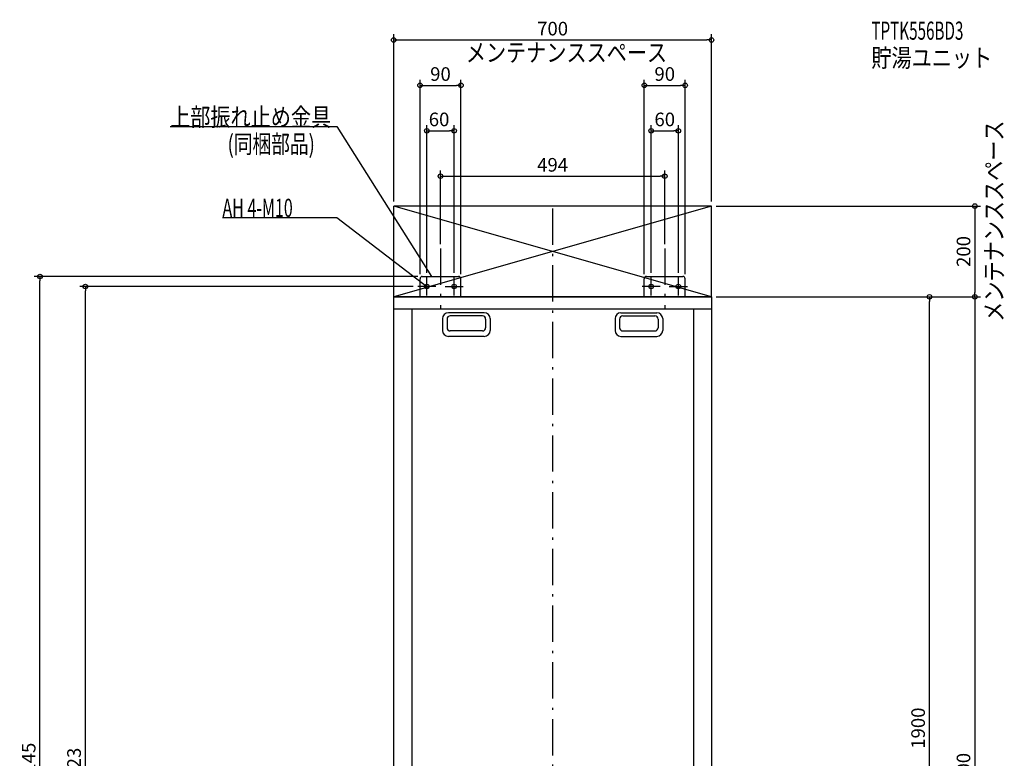
# Model space of a CAD drawing. Extents: x -1174 to 1290, y -1080 to 2711.
# Drawn here: x -1174 to 995, y 1084 to 2711 of the extents above; entities that cross this region are included whole.
import ezdxf

# ---------------------------------------------------------------- set-up
doc = ezdxf.new("R2010")
doc.units = 0
doc.header["$MEASUREMENT"] = 0
doc.linetypes.add('DASHDOT', pattern=[125, 80, -20, 5, -20])
doc.layers.get('0').update_dxf_attribs({"color": 3, "linetype": 'CONTINUOUS'})
doc.layers.get('DEFPOINTS').update_dxf_attribs({"linetype": 'CONTINUOUS'})
for name, color, linetype in [('BASIS', 6, 'CONTINUOUS'), ('DETAIL', 5, 'CONTINUOUS'), ('ETC', 61, 'CONTINUOUS'), ('FIX', 11, 'CONTINUOUS'), ('NOTE', 4, 'CONTINUOUS'), ('OUTLINE', 3, 'CONTINUOUS'), ('SERVICESPACE', 2, 'CONTINUOUS'), ('SIZE', 30, 'CONTINUOUS')]:
    doc.layers.add(name, color=color, linetype=linetype)
doc.styles.add('STANDARD1', font='MONOTXT', dxfattribs={"bigfont": 'BIGFONT'})
doc.dimstyles.get("Standard").update_dxf_attribs({"dimtxt": 0.18, "dimasz": 0.18, "dimexe": 0.18, "dimexo": 0.0625, "dimgap": 0.09, "dimtad": 0, "dimtih": 1, "dimtoh": 1, "dimdec": 3, "dimzin": 0, "dimdsep": 46, "dimtxsty": 'STANDARD1', "dimcen": 0.09, "dimadec": 0, "dimazin": 0, "dimtfac": 1, "dimtdec": 3, "dimtofl": 0, "dimtmove": 2, "dimatfit": 3, "dimfxl": 1, "dimtolj": 1, "dimtzin": 12, "dimarcsym": 0})

# ---------------------------------------------------------------- blocks, each defined once
blk = doc.blocks.new('_ORIGIN')
at = {"color": 0, "linetype": 'ByBlock'}
blk.add_line((0, 0), (-1, 0), dxfattribs=at)
blk.add_circle((0, 0), 0.5, dxfattribs=at)
blk = doc.blocks.new('*D2')
at = {"layer": 'DEFPOINTS', "color": 0, "linetype": 'Continuous', "transparency": 16777216}
for p in [(350, 2665.9), (-350, 2300), (350, 2300)]:
    blk.add_point(p, dxfattribs=at)
at = {"layer": 'SIZE', "color": 0, "linetype": 'Continuous', "lineweight": -2, "transparency": 16777216}
for p, q in [((-350, 2310), (-350, 2678.4)), ((350, 2310), (350, 2678.4)), ((-340, 2665.9), (340, 2665.9))]:
    blk.add_line(p, q, dxfattribs=at)
at = {"layer": 'SIZE', "color": 0, "linetype": 'Continuous', "lineweight": -2, "transparency": 16777216, "xscale": 10, "yscale": 10, "zscale": 10, "rotation": 180}
blk.add_blockref('_ORIGIN', (-350, 2665.9), dxfattribs=at)
at = {"layer": 'SIZE', "color": 0, "linetype": 'Continuous', "lineweight": -2, "transparency": 16777216, "xscale": 10, "yscale": 10, "zscale": 10}
blk.add_blockref('_ORIGIN', (350, 2665.9), dxfattribs=at)
at = {"layer": 'SIZE', "color": 0, "linetype": 'Continuous', "transparency": 16777216, "insert": (0, 2690.9), "char_height": 30, "attachment_point": 5}
blk.add_mtext('\\A1;700', dxfattribs=at)
blk = doc.blocks.new('*D3')
at = {"layer": 'DEFPOINTS', "color": 0, "linetype": 'Continuous', "transparency": 16777216}
for p in [(247, 2365.9), (-247, 2206.4), (247, 2206.4)]:
    blk.add_point(p, dxfattribs=at)
at = {"layer": 'SIZE', "color": 0, "linetype": 'Continuous', "lineweight": -2, "transparency": 16777216}
for p, q in [((-247, 2216.4), (-247, 2378.4)), ((-237, 2365.9), (237, 2365.9)), ((247, 2216.4), (247, 2378.4))]:
    blk.add_line(p, q, dxfattribs=at)
at = {"layer": 'SIZE', "color": 0, "linetype": 'Continuous', "lineweight": -2, "transparency": 16777216, "xscale": 10, "yscale": 10, "zscale": 10, "rotation": 180}
blk.add_blockref('_ORIGIN', (-247, 2365.9), dxfattribs=at)
at = {"layer": 'SIZE', "color": 0, "linetype": 'Continuous', "lineweight": -2, "transparency": 16777216, "xscale": 10, "yscale": 10, "zscale": 10}
blk.add_blockref('_ORIGIN', (247, 2365.9), dxfattribs=at)
at = {"layer": 'SIZE', "color": 0, "linetype": 'Continuous', "transparency": 16777216, "insert": (0, 2390.9), "char_height": 30, "attachment_point": 5}
blk.add_mtext('\\A1;494', dxfattribs=at)
blk = doc.blocks.new('*D4')
at = {"layer": 'DEFPOINTS', "color": 0, "linetype": 'Continuous', "transparency": 16777216}
for p in [(-217, 2465.9), (-277, 2143), (-217, 2143)]:
    blk.add_point(p, dxfattribs=at)
at = {"layer": 'SIZE', "color": 0, "linetype": 'Continuous', "lineweight": -2, "transparency": 16777216}
for p, q in [((-277, 2153), (-277, 2478.4)), ((-217, 2153), (-217, 2478.4)), ((-267, 2465.9), (-227, 2465.9))]:
    blk.add_line(p, q, dxfattribs=at)
at = {"layer": 'SIZE', "color": 0, "linetype": 'Continuous', "lineweight": -2, "transparency": 16777216, "xscale": 10, "yscale": 10, "zscale": 10, "rotation": 180}
blk.add_blockref('_ORIGIN', (-277, 2465.9), dxfattribs=at)
at = {"layer": 'SIZE', "color": 0, "linetype": 'Continuous', "lineweight": -2, "transparency": 16777216, "xscale": 10, "yscale": 10, "zscale": 10}
blk.add_blockref('_ORIGIN', (-217, 2465.9), dxfattribs=at)
at = {"layer": 'SIZE', "color": 0, "linetype": 'Continuous', "transparency": 16777216, "insert": (-250.1, 2490.9), "char_height": 30, "attachment_point": 5}
blk.add_mtext('\\A1;60', dxfattribs=at)
blk = doc.blocks.new('*D5')
at = {"layer": 'DEFPOINTS', "color": 0, "linetype": 'Continuous', "transparency": 16777216}
for p in [(277, 2465.9), (217, 2143), (277, 2143)]:
    blk.add_point(p, dxfattribs=at)
at = {"layer": 'SIZE', "color": 0, "linetype": 'Continuous', "lineweight": -2, "transparency": 16777216}
for p, q in [((217, 2153), (217, 2478.4)), ((277, 2153), (277, 2478.4)), ((227, 2465.9), (267, 2465.9))]:
    blk.add_line(p, q, dxfattribs=at)
at = {"layer": 'SIZE', "color": 0, "linetype": 'Continuous', "lineweight": -2, "transparency": 16777216, "xscale": 10, "yscale": 10, "zscale": 10, "rotation": 180}
blk.add_blockref('_ORIGIN', (217, 2465.9), dxfattribs=at)
at = {"layer": 'SIZE', "color": 0, "linetype": 'Continuous', "lineweight": -2, "transparency": 16777216, "xscale": 10, "yscale": 10, "zscale": 10}
blk.add_blockref('_ORIGIN', (277, 2465.9), dxfattribs=at)
at = {"layer": 'SIZE', "color": 0, "linetype": 'Continuous', "transparency": 16777216, "insert": (247, 2490.9), "char_height": 30, "attachment_point": 5}
blk.add_mtext('\\A1;60', dxfattribs=at)
blk = doc.blocks.new('*D6')
at = {"layer": 'DEFPOINTS', "color": 0, "linetype": 'Continuous', "transparency": 16777216}
for p in [(292, 2565.9), (202, 2140), (292, 2140)]:
    blk.add_point(p, dxfattribs=at)
at = {"layer": 'SIZE', "color": 0, "linetype": 'Continuous', "lineweight": -2, "transparency": 16777216}
for p, q in [((202, 2150), (202, 2578.4)), ((212, 2565.9), (282, 2565.9)), ((292, 2150), (292, 2578.4))]:
    blk.add_line(p, q, dxfattribs=at)
at = {"layer": 'SIZE', "color": 0, "linetype": 'Continuous', "lineweight": -2, "transparency": 16777216, "xscale": 10, "yscale": 10, "zscale": 10, "rotation": 180}
blk.add_blockref('_ORIGIN', (202, 2565.9), dxfattribs=at)
at = {"layer": 'SIZE', "color": 0, "linetype": 'Continuous', "lineweight": -2, "transparency": 16777216, "xscale": 10, "yscale": 10, "zscale": 10}
blk.add_blockref('_ORIGIN', (292, 2565.9), dxfattribs=at)
at = {"layer": 'SIZE', "color": 0, "linetype": 'Continuous', "transparency": 16777216, "insert": (247, 2590.9), "char_height": 30, "attachment_point": 5}
blk.add_mtext('\\A1;90', dxfattribs=at)
blk = doc.blocks.new('*D7')
at = {"layer": 'DEFPOINTS', "color": 0, "linetype": 'Continuous', "transparency": 16777216}
for p in [(-202, 2565.9), (-292, 2140), (-202, 2140)]:
    blk.add_point(p, dxfattribs=at)
at = {"layer": 'SIZE', "color": 0, "linetype": 'Continuous', "lineweight": -2, "transparency": 16777216}
for p, q in [((-292, 2150), (-292, 2578.4)), ((-282, 2565.9), (-212, 2565.9)), ((-202, 2150), (-202, 2578.4))]:
    blk.add_line(p, q, dxfattribs=at)
at = {"layer": 'SIZE', "color": 0, "linetype": 'Continuous', "lineweight": -2, "transparency": 16777216, "xscale": 10, "yscale": 10, "zscale": 10, "rotation": 180}
blk.add_blockref('_ORIGIN', (-292, 2565.9), dxfattribs=at)
at = {"layer": 'SIZE', "color": 0, "linetype": 'Continuous', "lineweight": -2, "transparency": 16777216, "xscale": 10, "yscale": 10, "zscale": 10}
blk.add_blockref('_ORIGIN', (-202, 2565.9), dxfattribs=at)
at = {"layer": 'SIZE', "color": 0, "linetype": 'Continuous', "transparency": 16777216, "insert": (-247, 2590.9), "char_height": 30, "attachment_point": 5}
blk.add_mtext('\\A1;90', dxfattribs=at)
blk = doc.blocks.new('*D8')
at = {"layer": 'DEFPOINTS', "color": 0, "linetype": 'Continuous', "transparency": 16777216}
for p in [(350, 2300), (350, 2100), (930.1, 2100)]:
    blk.add_point(p, dxfattribs=at)
at = {"layer": 'SIZE', "color": 0, "linetype": 'Continuous', "lineweight": -2, "transparency": 16777216}
for p, q in [((360, 2300), (942.6, 2300)), ((930.1, 2290), (930.1, 2110)), ((360, 2100), (942.6, 2100))]:
    blk.add_line(p, q, dxfattribs=at)
at = {"layer": 'SIZE', "color": 0, "linetype": 'Continuous', "lineweight": -2, "transparency": 16777216, "xscale": 10, "yscale": 10, "zscale": 10}
for p, rotation in [((930.1, 2300), 90), ((930.1, 2100), 270)]:
    blk.add_blockref('_ORIGIN', p, dxfattribs=dict(at, rotation=rotation))
at = {"layer": 'SIZE', "color": 0, "linetype": 'Continuous', "transparency": 16777216, "insert": (905.1, 2200), "char_height": 30, "attachment_point": 5, "rotation": 90}
blk.add_mtext('\\A1;200', dxfattribs=at)
blk = doc.blocks.new('*D9')
at = {"layer": 'DEFPOINTS', "color": 0, "linetype": 'Continuous', "transparency": 16777216}
for p in [(350, 2100), (342, 0), (930.1, 0)]:
    blk.add_point(p, dxfattribs=at)
at = {"layer": 'SIZE', "color": 0, "linetype": 'Continuous', "lineweight": -2, "transparency": 16777216}
for p, q in [((360, 2100), (942.6, 2100)), ((930.1, 2090), (930.1, 10)), ((352, 0), (942.6, 0))]:
    blk.add_line(p, q, dxfattribs=at)
at = {"layer": 'SIZE', "color": 0, "linetype": 'Continuous', "lineweight": -2, "transparency": 16777216, "xscale": 10, "yscale": 10, "zscale": 10}
for p, rotation in [((930.1, 2100), 90), ((930.1, 0), 270)]:
    blk.add_blockref('_ORIGIN', p, dxfattribs=dict(at, rotation=rotation))
at = {"layer": 'SIZE', "color": 0, "linetype": 'Continuous', "transparency": 16777216, "insert": (905.1, 1050), "char_height": 30, "attachment_point": 5, "rotation": 90}
blk.add_mtext('\\A1;2100', dxfattribs=at)
blk = doc.blocks.new('*D11')
at = {"layer": 'DEFPOINTS', "color": 0, "linetype": 'Continuous', "transparency": 16777216}
for p in [(350, 2100), (830.1, 2100), (350, 200)]:
    blk.add_point(p, dxfattribs=at)
at = {"layer": 'SIZE', "color": 0, "linetype": 'Continuous', "lineweight": -2, "transparency": 16777216}
for p, q in [((360, 2100), (842.6, 2100)), ((830.1, 210), (830.1, 2090)), ((360, 200), (842.6, 200))]:
    blk.add_line(p, q, dxfattribs=at)
at = {"layer": 'SIZE', "color": 0, "linetype": 'Continuous', "lineweight": -2, "transparency": 16777216, "xscale": 10, "yscale": 10, "zscale": 10}
for p, rotation in [((830.1, 2100), 90), ((830.1, 200), 270)]:
    blk.add_blockref('_ORIGIN', p, dxfattribs=dict(at, rotation=rotation))
at = {"layer": 'SIZE', "color": 0, "linetype": 'Continuous', "transparency": 16777216, "insert": (805.1, 1150), "char_height": 30, "attachment_point": 5, "rotation": 90}
blk.add_mtext('\\A1;1900', dxfattribs=at)
blk = doc.blocks.new('*D14')
at = {"layer": 'DEFPOINTS', "color": 0, "linetype": 'Continuous', "transparency": 16777216}
for p in [(-1029.2, 2123), (-297, 2123), (-342, 0)]:
    blk.add_point(p, dxfattribs=at)
at = {"layer": 'SIZE', "color": 0, "linetype": 'Continuous', "lineweight": -2, "transparency": 16777216}
for p, q in [((-307, 2123), (-1041.7, 2123)), ((-1029.2, 10), (-1029.2, 2113)), ((-352, 0), (-1041.7, 0))]:
    blk.add_line(p, q, dxfattribs=at)
at = {"layer": 'SIZE', "color": 0, "linetype": 'Continuous', "lineweight": -2, "transparency": 16777216, "xscale": 10, "yscale": 10, "zscale": 10}
for p, rotation in [((-1029.2, 2123), 90), ((-1029.2, 0), 270)]:
    blk.add_blockref('_ORIGIN', p, dxfattribs=dict(at, rotation=rotation))
at = {"layer": 'SIZE', "color": 0, "linetype": 'Continuous', "transparency": 16777216, "insert": (-1054.2, 1061.5), "char_height": 30, "attachment_point": 5, "rotation": 90}
blk.add_mtext('\\A1;2123', dxfattribs=at)
blk = doc.blocks.new('*D15')
at = {"layer": 'DEFPOINTS', "color": 0, "linetype": 'Continuous', "transparency": 16777216}
for p in [(-1129.2, 2145), (-287, 2145), (-342, 0)]:
    blk.add_point(p, dxfattribs=at)
at = {"layer": 'SIZE', "color": 0, "linetype": 'Continuous', "lineweight": -2, "transparency": 16777216}
for p, q in [((-297, 2145), (-1141.7, 2145)), ((-1129.2, 10), (-1129.2, 2135)), ((-352, 0), (-1141.7, 0))]:
    blk.add_line(p, q, dxfattribs=at)
at = {"layer": 'SIZE', "color": 0, "linetype": 'Continuous', "lineweight": -2, "transparency": 16777216, "xscale": 10, "yscale": 10, "zscale": 10}
for p, rotation in [((-1129.2, 2145), 90), ((-1129.2, 0), 270)]:
    blk.add_blockref('_ORIGIN', p, dxfattribs=dict(at, rotation=rotation))
at = {"layer": 'SIZE', "color": 0, "linetype": 'Continuous', "transparency": 16777216, "insert": (-1154.2, 1072.5), "char_height": 30, "attachment_point": 5, "rotation": 90}
blk.add_mtext('\\A1;2145', dxfattribs=at)

msp = doc.modelspace()

# ---------------------------------------------------------------- linework, layer by layer
at = {"layer": 'BASIS', "linetype": 'DASHDOT'}
for p, q in [((0, 2295), (0, 50)), ((-247, 2206.40588), (-247, 2074)), ((247, 2206.40588), (247, 2074))]:
    msp.add_line(p, q, dxfattribs=at)
at = {"layer": 'DETAIL', "linetype": 'Continuous'}
for p, q in [((-292, 2100), (-292, 2140)), ((-287, 2145), (-207, 2145)), ((-202, 2100), (-202, 2140)), ((202, 2100), (202, 2140)), ((207, 2145), (287, 2145)), ((292, 2100), (292, 2140)), ((-350, 2100), (350, 2100)), ((-350, 200), (-350, 2100)), ((350, 2100), (350, 200)), ((-350, 2074), (350, 2074)), ((-310, 2074), (-310, 200)), ((-150.5, 2065), (-229.5, 2065)), ((150.5, 2065), (229.5, 2065)), ((310, 2074), (310, 200)), ((-242.5, 2052), (-242.5, 2026)), ((-232.5, 2051), (-232.5, 2032)), ((-154.5, 2058), (-225.5, 2058)), ((-147.5, 2051), (-147.5, 2032)), ((-137.5, 2052), (-137.5, 2026)), ((137.5, 2052), (137.5, 2026)), ((147.5, 2051), (147.5, 2032)), ((154.5, 2058), (225.5, 2058)), ((232.5, 2051), (232.5, 2032)), ((242.5, 2052), (242.5, 2026)), ((-154.5, 2025), (-225.5, 2025)), ((154.5, 2025), (225.5, 2025)), ((-150.5, 2013), (-229.5, 2013)), ((150.5, 2013), (229.5, 2013))]:
    msp.add_line(p, q, dxfattribs=at)
for centre, radius, start, end in [((-287, 2140), 5, 90, 180), ((-207, 2140), 5, 0, 90), ((207, 2140), 5, 90, 180), ((287, 2140), 5, 0, 90), ((-229.5, 2052), 13, 90, 180), ((-150.5, 2052), 13, 0, 90), ((150.5, 2052), 13, 90, 180), ((229.5, 2052), 13, 0, 90), ((-225.5, 2051), 7, 90, 180), ((-154.5, 2051), 7, 0, 90), ((154.5, 2051), 7, 90, 180), ((225.5, 2051), 7, 0, 90), ((-229.5, 2026), 13, 180, 270), ((-225.5, 2032), 7, 180, 270), ((-154.5, 2032), 7, 270, 0), ((-150.5, 2026), 13, 270, 0), ((150.5, 2026), 13, 180, 270), ((154.5, 2032), 7, 180, 270), ((225.5, 2032), 7, 270, 0), ((229.5, 2026), 13, 270, 0)]:
    msp.add_arc(centre, radius, start, end, dxfattribs=at)
at = {"layer": 'FIX', "linetype": 'Continuous'}
for centre in [(-277, 2123), (-217, 2123), (217, 2123), (277, 2123)]:
    msp.add_circle(centre, 5, dxfattribs=at)
at = {"layer": 'NOTE', "linetype": 'Continuous'}
for p, q in [((-842.5, 2475.12817), (-475, 2475.12817)), ((-475, 2475.12817), (-267, 2145)), ((-727.29999, 2275.12817), (-475, 2275.12817)), ((-475, 2275.12817), (-277, 2123)), ((-277, 2103), (-277, 2143)), ((-267, 2145), (-268.46778, 2146.35854)), ((-267, 2145), (-267.59186, 2146.91042)), ((-217, 2103), (-217, 2143)), ((217, 2103), (217, 2143)), ((277, 2103), (277, 2143)), ((-257, 2123), (-297, 2123)), ((-277, 2123), (-278.84728, 2123.76653)), ((-277, 2123), (-278.21653, 2124.58747)), ((-237, 2123), (-197, 2123)), ((237, 2123), (197, 2123)), ((257, 2123), (297, 2123))]:
    msp.add_line(p, q, dxfattribs=at)
at = {"layer": 'OUTLINE', "linetype": 'Continuous'}
for p, q in [((-350, 200), (-350, 2100)), ((-350, 2100), (350, 2100)), ((350, 2100), (350, 200))]:
    msp.add_line(p, q, dxfattribs=at)
at = {"layer": 'SERVICESPACE', "linetype": 'Continuous'}
for p, q in [((350, 2300), (-350, 2300)), ((-350, 2100), (-350, 2300)), ((350, 2300), (-350, 2100)), ((350, 2100), (-350, 2300)), ((350, 2100), (350, 2300)), ((350, 2100), (-350, 2100))]:
    msp.add_line(p, q, dxfattribs=at)

# ---------------------------------------------------------------- texts
at = {"layer": 'ETC', "linetype": 'Continuous', "style": 'STANDARD1'}
for s, width, p in [('TPTK556BD3', 0.615, (702.19525, 2666.40649)), ('貯湯ユニット', 0.8125, (702.19525, 2606.40649))]:
    msp.add_text(s, height=40, rotation=0.0000025, dxfattribs=dict(at, width=width)).set_placement(p)
at = {"layer": 'NOTE', "linetype": 'Continuous', "style": 'STANDARD1'}
for s, rotation, width, p in [('メンテナンススペース', 359.99999567, 0.8125, (-191.17712, 2618.11816)), ('上部振れ止め金具', 0.0000025, 0.8125, (-842.5, 2476.12817)), ('メンテナンススペース', 90.00000501, 0.8125, (992.37793, 2045.17139)), ('(同梱部品)', 0.0000025, 0.754412, (-716.14716, 2416.59204)), ('AH 4-M10', 0.0000025, 0.647368, (-727.29999, 2276.12817))]:
    msp.add_text(s, height=40, rotation=rotation, dxfattribs=dict(at, width=width)).set_placement(p)

# ---------------------------------------------------------------- dimensions: what is measured, and where the dimension line sits
at = {"layer": 'SIZE', "linetype": 'Continuous'}
for base, p1, p2, picture, middle in [((350, 2665.90059), (-350, 2300), (350, 2300), '*D2', (0, 2690.90059)), ((-202, 2565.90059), (-292, 2140), (-202, 2140), '*D7', (-247, 2590.90059)), ((292, 2565.90059), (202, 2140), (292, 2140), '*D6', (247, 2590.90059)), ((247, 2365.90059), (-247, 2206.40588), (247, 2206.40588), '*D3', (0, 2390.90059))]:
    dim = msp.add_linear_dim(base=base, p1=p1, p2=p2, dimstyle='STANDARD', override={"dimtxt": 30, "dimasz": 10, "dimexe": 12.5, "dimexo": 10, "dimgap": 10, "dimtad": 3, "dimtih": 0, "dimtoh": 0, "dimdec": 4, "dimzin": 12, "dimtxsty": 'STANDARD', "dimblk1": 'ORIGIN', "dimblk2": 'ORIGIN', "dimsah": 1, "dimcen": 2.5, "dimtfac": 0.714286, "dimtdec": 4, "dimtofl": 1, "dimtmove": 0, "dimldrblk": 'ORIGIN', "dimtzin": 0}, dxfattribs=at)
    dim.commit()
    dim.dimension.update_dxf_attribs({"geometry": picture, "text_midpoint": middle})
for base, p1, p2, picture, middle in [((-217, 2465.90059), (-277, 2143), (-217, 2143), '*D4', (-250.07779, 2465.90059)), ((277, 2465.90059), (217, 2143), (277, 2143), '*D5', (247, 2465.90059))]:
    dim = msp.add_linear_dim(base=base, p1=p1, p2=p2, dimstyle='STANDARD', override={"dimtxt": 30, "dimasz": 10, "dimexe": 12.5, "dimexo": 10, "dimgap": 10, "dimtad": 3, "dimtih": 0, "dimtoh": 0, "dimdec": 4, "dimzin": 12, "dimtxsty": 'STANDARD', "dimblk1": 'ORIGIN', "dimblk2": 'ORIGIN', "dimsah": 1, "dimcen": 2.5, "dimtfac": 0.714286, "dimtdec": 4, "dimtofl": 1, "dimtmove": 0, "dimldrblk": 'ORIGIN', "dimtzin": 0}, dxfattribs=at)
    dim.commit()
    dim.dimension.update_dxf_attribs({"geometry": picture, "text_midpoint": middle, "dimtype": 160})
for base, p1, p2, picture, middle in [((930.07005, 2100), (350, 2300), (350, 2100), '*D8', (905.07005, 2200)), ((930.07005, 0), (350, 2100), (342, 0), '*D9', (905.07005, 1050)), ((830.07005, 2100), (350, 200), (350, 2100), '*D11', (805.07005, 1150))]:
    dim = msp.add_linear_dim(base=base, p1=p1, p2=p2, angle=90, dimstyle='STANDARD', override={"dimtxt": 30, "dimasz": 10, "dimexe": 12.5, "dimexo": 10, "dimgap": 10, "dimtad": 3, "dimtih": 0, "dimtoh": 0, "dimdec": 4, "dimzin": 12, "dimtxsty": 'STANDARD', "dimblk1": 'ORIGIN', "dimblk2": 'ORIGIN', "dimsah": 1, "dimcen": 2.5, "dimtfac": 0.714286, "dimtdec": 4, "dimtofl": 1, "dimtmove": 0, "dimldrblk": 'ORIGIN', "dimtzin": 0}, dxfattribs=at)
    dim.commit()
    dim.dimension.update_dxf_attribs({"geometry": picture, "text_midpoint": middle})
for base, p2, picture, middle in [((-1129.23412, 2145), (-287, 2145), '*D15', (-1129.23412, 1072.5)), ((-1029.23412, 2123), (-297, 2123), '*D14', (-1029.23412, 1061.5))]:
    dim = msp.add_linear_dim(base=base, p1=(-342, 0), p2=p2, angle=90, dimstyle='STANDARD', override={"dimtxt": 30, "dimasz": 10, "dimexe": 12.5, "dimexo": 10, "dimgap": 10, "dimtad": 3, "dimtih": 0, "dimtoh": 0, "dimdec": 4, "dimzin": 12, "dimtxsty": 'STANDARD', "dimblk1": 'ORIGIN', "dimblk2": 'ORIGIN', "dimsah": 1, "dimcen": 2.5, "dimtfac": 0.714286, "dimtdec": 4, "dimtofl": 1, "dimtmove": 0, "dimldrblk": 'ORIGIN', "dimtzin": 0}, dxfattribs=at)
    dim.commit()
    dim.dimension.update_dxf_attribs({"geometry": picture, "text_midpoint": middle, "dimtype": 160})

doc.saveas('drawing.dxf')
